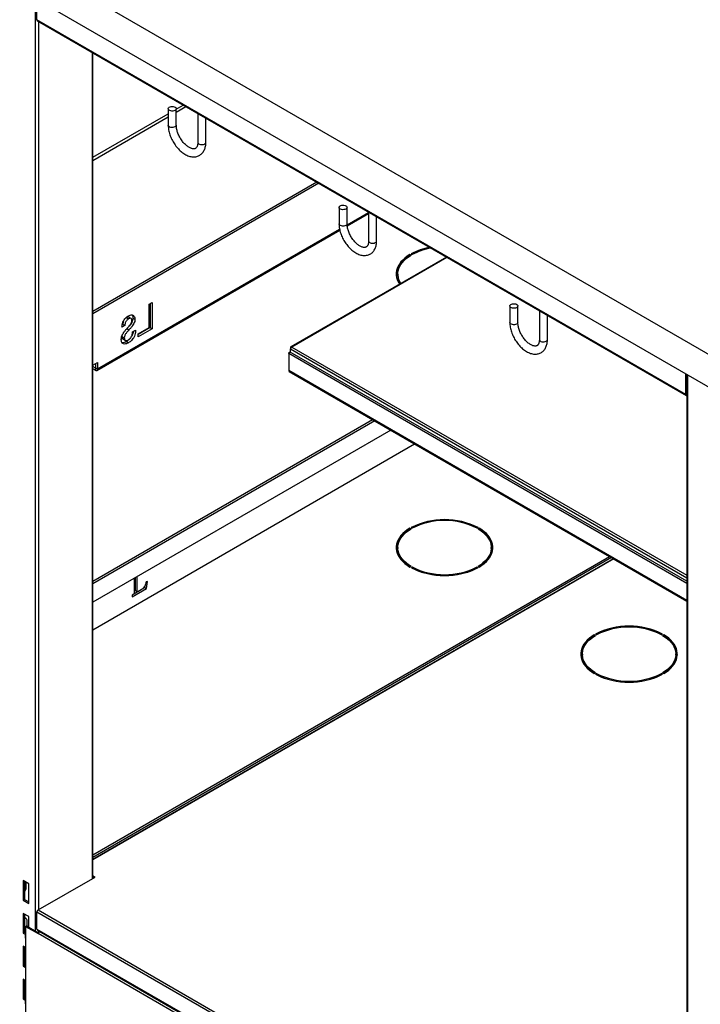
# Model space of a CAD drawing. Units: millimetres. Extents: x 8833 to 80396, y -48581 to 41351.
# Drawn here: x 40567 to 40990, y -25959 to -25347 of the extents above; entities that cross this region are included whole.
import ezdxf

# ---------------------------------------------------------------- set-up
doc = ezdxf.new("R2010")
doc.units = ezdxf.units.MM

msp = doc.modelspace()

# ---------------------------------------------------------------- linework, layer by layer
at = {"color": 0, "linetype": 'ByBlock', "lineweight": -2}
for p, q in [((40561.68, -25304.819), (41422.229, -25801.603)), ((40561.68, -25325.232), (41422.229, -25822.017)), ((40576.954, -25334.049), (40576.954, -25912.978)), ((40577.944, -25347.36), (40577.944, -25334.621)), ((40980.995, -25580.036), (40577.944, -25347.36)), ((40578.234, -25348.001), (40981.285, -25580.677)), ((40578.934, -25348.405), (40578.934, -25899.913)), ((40612.309, -25367.672), (40612.309, -25880.646)), ((40612.719, -25880.409), (40612.719, -25367.909)), ((40664.59, -25402.842), (40668.911, -25400.348)), ((40664.59, -25404.802), (40670.608, -25401.327)), ((40612.719, -25432.786), (40659.59, -25405.728)), ((40612.719, -25434.746), (40659.59, -25407.688)), ((40659.59, -25402.633), (40659.59, -25412.84)), ((40664.59, -25412.84), (40664.59, -25402.633)), ((40677.974, -25405.58), (40677.974, -25423.453)), ((40682.974, -25423.453), (40682.974, -25408.466)), ((40751.796, -25448.196), (40612.719, -25528.483)), ((40753.069, -25448.931), (40612.719, -25529.953)), ((40765.656, -25463.864), (40765.656, -25474.071)), ((40770.656, -25474.071), (40770.656, -25463.864)), ((40770.685, -25474.689), (40784.04, -25466.979)), ((40770.74, -25475.334), (40784.04, -25467.655)), ((40770.74, -25475.334), (40784.04, -25467.655)), ((40784.04, -25466.811), (40784.04, -25484.684)), ((40789.04, -25484.684), (40789.04, -25469.697)), ((40615.218, -25565.114), (40766.135, -25477.992)), ((40615.218, -25565.114), (40766.135, -25477.992)), ((40615.633, -25564.199), (40766.008, -25477.389)), ((40810.373, -25493.602), (40809.666, -25493.194)), ((40809.666, -25493.847), (40809.666, -25493.194)), ((40809.825, -25493.939), (40809.666, -25493.847)), ((40810.373, -25492.785), (40811.08, -25493.194)), ((40832.399, -25494.727), (40735.771, -25550.51)), ((40832.692, -25494.896), (40736.271, -25550.559)), ((40802.23, -25505.234), (40802.23, -25505.887)), ((40647.699, -25523.98), (40649.601, -25522.882)), ((40647.699, -25538.496), (40647.699, -25523.98)), ((40648.328, -25523.617), (40648.328, -25538.478)), ((40649.601, -25522.882), (40649.601, -25539.213)), ((40871.722, -25525.094), (40871.722, -25535.301)), ((40876.722, -25535.301), (40876.722, -25525.094)), ((40890.106, -25528.041), (40890.106, -25545.915)), ((40631.457, -25536.375), (40631.025, -25536.624)), ((40631.457, -25536.375), (40632.729, -25537.11)), ((40633.607, -25532.364), (40634.88, -25533.099)), ((40636.501, -25532.841), (40635.228, -25532.106)), ((40637.659, -25532.603), (40638.932, -25533.338)), ((40647.699, -25535.237), (40648.328, -25534.874)), ((40647.699, -25535.643), (40648.328, -25535.28)), ((40895.106, -25545.915), (40895.106, -25530.928)), ((40632.729, -25537.11), (40630.827, -25538.208)), ((40633.938, -25539.145), (40635.21, -25539.88)), ((40637.361, -25541.121), (40639.263, -25540.023)), ((40637.361, -25541.205), (40637.887, -25540.902)), ((40637.361, -25541.694), (40637.361, -25541.121)), ((40637.361, -25541.611), (40637.839, -25541.335)), ((40638.684, -25540.358), (40639.263, -25540.692)), ((40639.263, -25540.023), (40639.263, -25540.692)), ((40648.328, -25538.478), (40641, -25542.708)), ((40641, -25542.363), (40647.699, -25538.496)), ((40649.601, -25539.213), (40641, -25544.178)), ((40641, -25544.178), (40641, -25542.363)), ((40648.328, -25538.478), (40649.601, -25539.213)), ((40630.426, -25545.614), (40631.275, -25545.124)), ((40630.486, -25545.174), (40631.133, -25544.8)), ((40631.043, -25544.063), (40632.316, -25544.798)), ((40631.746, -25545.716), (40633.019, -25546.451)), ((40633.019, -25546.451), (40633.022, -25546.453)), ((40633.607, -25547.167), (40634.88, -25547.902)), ((40734.432, -25554.601), (40734.432, -25565.012)), ((40981.575, -25697.273), (40734.432, -25554.601)), ((40981.575, -25695.992), (40735.217, -25553.773)), ((40735.564, -25550.967), (40735.564, -25551.784)), ((40735.771, -25551.087), (40735.564, -25550.967)), ((40735.564, -25553.973), (40735.564, -25551.784)), ((40735.564, -25551.784), (40981.575, -25693.803)), ((40736.271, -25550.559), (40981.575, -25692.17)), ((40612.719, -25561.798), (40615.633, -25560.116)), ((40614.36, -25560.851), (40614.36, -25563.464)), ((40615.633, -25560.116), (40615.633, -25564.199)), ((40614.219, -25563.546), (40612.719, -25562.68)), ((40614.219, -25565.015), (40612.719, -25564.15)), ((40614.219, -25563.546), (40614.36, -25563.464)), ((40614.219, -25563.546), (40614.219, -25565.015)), ((40614.36, -25563.464), (40615.633, -25564.199)), ((40734.432, -25565.012), (40981.575, -25707.684)), ((40734.764, -25565.745), (40981.575, -25708.225)), ((40980.995, -25580.036), (40980.995, -25567.297)), ((40981.575, -25567.632), (40981.575, -26146.56)), ((40981.985, -25567.869), (40981.985, -26146.797)), ((40980.995, -25580.036), (40981.575, -25579.702)), ((40612.719, -25695.873), (40786.449, -25595.582)), ((40787.863, -25596.398), (40612.719, -25697.506)), ((40797.764, -25602.114), (40612.719, -25708.938)), ((40612.719, -25726.086), (40812.616, -25610.688)), ((40810.373, -25663.442), (40809.666, -25663.034)), ((40809.666, -25663.687), (40809.666, -25663.034)), ((40809.825, -25663.779), (40809.666, -25663.687)), ((40810.373, -25662.626), (40811.08, -25663.034)), ((40851.379, -25663.034), (40852.086, -25662.626)), ((40852.793, -25663.034), (40852.086, -25663.442)), ((40852.793, -25663.687), (40852.634, -25663.779)), ((40852.793, -25663.687), (40852.793, -25663.034)), ((40802.23, -25675.074), (40802.23, -25675.728)), ((40860.23, -25675.728), (40860.23, -25675.074)), ((40612.719, -25865.714), (40933.551, -25680.502)), ((40934.965, -25681.318), (40612.719, -25867.347)), ((40936.086, -25681.966), (40612.719, -25868.641)), ((40936.379, -25682.135), (40612.719, -25868.979)), ((40809.666, -25687.115), (40810.373, -25686.706)), ((40811.08, -25687.115), (40810.373, -25687.523)), ((40811.08, -25687.768), (40810.956, -25687.84)), ((40811.08, -25687.768), (40811.08, -25687.115)), ((40852.086, -25687.523), (40851.379, -25687.115)), ((40851.379, -25687.768), (40851.379, -25687.115)), ((40851.504, -25687.84), (40851.379, -25687.768)), ((40852.086, -25686.706), (40852.793, -25687.115)), ((40638.439, -25694.09), (40638.439, -25703.304)), ((40639.336, -25701.643), (40639.336, -25693.572)), ((40640.326, -25702.215), (40640.326, -25693.001)), ((40637.14, -25705.592), (40646.042, -25700.454)), ((40639.336, -25701.643), (40640.326, -25702.215)), ((40642.856, -25701.278), (40640.663, -25702.544)), ((40643.54, -25700.755), (40645.052, -25699.882)), ((40645.052, -25699.882), (40645.389, -25697.967)), ((40645.052, -25699.882), (40646.042, -25700.454)), ((40646.82, -25696.036), (40645.898, -25696.239)), ((40646.042, -25700.454), (40646.82, -25696.036)), ((40637.903, -25704.137), (40637.14, -25704.577)), ((40637.14, -25704.577), (40637.14, -25705.592)), ((40638.322, -25703.767), (40640.392, -25702.572)), ((40639.424, -25702.013), (40640.414, -25702.585)), ((40924.924, -25729.571), (40924.217, -25729.163)), ((40924.217, -25729.816), (40924.217, -25729.163)), ((40924.376, -25729.908), (40924.217, -25729.816)), ((40924.924, -25728.755), (40925.631, -25729.163)), ((40960.772, -25726.855), (40960.772, -25726.872)), ((40965.93, -25729.163), (40966.638, -25728.755)), ((40967.345, -25729.163), (40966.637, -25729.571)), ((40967.345, -25729.816), (40967.186, -25729.908)), ((40967.345, -25729.816), (40967.345, -25729.163)), ((40974.418, -25738.562), (40975.094, -25738.171)), ((40915.839, -25740.776), (40916.833, -25740.202)), ((40915.897, -25740.337), (40916.888, -25739.764)), ((40916.781, -25741.203), (40916.781, -25741.857)), ((40974.709, -25740.027), (40975.516, -25739.561)), ((40974.781, -25741.857), (40974.781, -25741.203)), ((40974.799, -25743.657), (40975.775, -25741.555)), ((40975.142, -25739.777), (40974.858, -25741.09)), ((40974.858, -25741.09), (40974.858, -25743.386)), ((40974.858, -25743.386), (40975.771, -25741.418)), ((40924.217, -25753.244), (40924.924, -25752.835)), ((40925.631, -25753.244), (40924.924, -25753.652)), ((40925.631, -25753.897), (40925.507, -25753.969)), ((40925.631, -25753.897), (40925.631, -25753.244)), ((40966.638, -25753.652), (40965.93, -25753.244)), ((40965.93, -25753.897), (40965.93, -25753.244)), ((40966.055, -25753.969), (40965.93, -25753.897)), ((40966.637, -25752.835), (40967.345, -25753.244)), ((40614.148, -25879.585), (40612.719, -25878.76)), ((40572.994, -25883.746), (40569.459, -25881.705)), ((40569.459, -25881.705), (40569.459, -25893.953)), ((40570.307, -25882.195), (40570.307, -25893.463)), ((40571.368, -25883.218), (40570.307, -25883.83)), ((40570.519, -25883.708), (40570.519, -25886.403)), ((40571.368, -25886.893), (40571.368, -25883.218)), ((40572.994, -25895.994), (40572.994, -25883.746)), ((40578.792, -25899.995), (40614.148, -25879.585)), ((40613.582, -25879.911), (40612.719, -25879.413)), ((40570.519, -25886.403), (40570.307, -25886.77)), ((40570.307, -25888.73), (40571.368, -25886.893)), ((40571.368, -25886.893), (40570.519, -25886.403)), ((40570.307, -25893.463), (40569.459, -25893.953)), ((40569.459, -25893.953), (40572.994, -25895.994)), ((40570.307, -25893.463), (40572.994, -25895.015)), ((40572.994, -25904.16), (40569.459, -25902.119)), ((40569.459, -25902.119), (40569.459, -25914.367)), ((40570.307, -25902.608), (40570.307, -25913.877)), ((40578.085, -25901.22), (40979.722, -26133.079)), ((40578.085, -25911.835), (40578.085, -25901.22)), ((40578.792, -25899.995), (40980.429, -26131.855)), ((40570.307, -25904.733), (40570.534, -25904.829)), ((40571.1, -25905.155), (40570.534, -25904.829)), ((40571.721, -25906.529), (40571.721, -25909.957)), ((40572.994, -25910.692), (40572.994, -25904.16)), ((40570.307, -25913.877), (40569.459, -25914.367)), ((40569.459, -25914.367), (40570.721, -25915.096)), ((40570.307, -25913.877), (40570.721, -25914.116)), ((40570.721, -25911.427), (40570.721, -25917.143)), ((40571.014, -25910.202), (40571.58, -25909.876)), ((40571.014, -25910.202), (40578.792, -25914.692)), ((40571.014, -25910.202), (40571.014, -25911.835)), ((40571.014, -25911.835), (40571.014, -25917.551)), ((40571.58, -25909.876), (40578.934, -25914.121)), ((40572.994, -25909.876), (40572.287, -25910.284)), ((40572.994, -25910.529), (40572.853, -25910.61)), ((40578.085, -25911.835), (40979.722, -26143.694)), ((40578.293, -25912.292), (40979.929, -26144.152)), ((40980.429, -26146.552), (40578.792, -25914.692)), ((40578.934, -25912.663), (40578.934, -25914.121)), ((40579.5, -25913.468), (40579.914, -25913.228)), ((40981.136, -26145.328), (40579.5, -25913.468)), ((40571.014, -25917.551), (40571.014, -25952.662)), ((40571.014, -25923.43), (40569.459, -25922.532)), ((40569.459, -25922.532), (40569.459, -25934.78)), ((40570.307, -25923.022), (40570.307, -25934.29)), ((40570.307, -25934.29), (40569.459, -25934.78)), ((40569.459, -25934.78), (40571.014, -25935.678)), ((40570.307, -25934.29), (40571.014, -25934.699)), ((40571.014, -25943.844), (40569.459, -25942.946)), ((40569.459, -25942.946), (40569.459, -25955.194)), ((40570.307, -25943.436), (40570.307, -25954.704)), ((40570.307, -25945.56), (40570.534, -25945.656)), ((40571.014, -25945.933), (40570.534, -25945.656)), ((40570.721, -25952.254), (40570.721, -25957.97)), ((40570.307, -25954.704), (40569.459, -25955.194)), ((40569.459, -25955.194), (40570.721, -25955.923)), ((40570.307, -25954.704), (40570.721, -25954.943)), ((40571.014, -25952.662), (40571.014, -25958.378)), ((40571.014, -25958.378), (40571.014, -25965.727))]:
    msp.add_line(p, q, dxfattribs=at)
at = {"color": 0, "linetype": 'ByBlock', "lineweight": -2, "flags": 128}
for points in [[(40663.857, -25401.613), (40664.269, -25401.926), (40664.519, -25402.292), (40664.588, -25402.683), (40664.473, -25403.07), (40664.18, -25403.425), (40663.733, -25403.721), (40663.163, -25403.937), (40662.514, -25404.055), (40661.834, -25404.069), (40661.173, -25403.976), (40660.579, -25403.783), (40660.098, -25403.505), (40659.764, -25403.163), (40659.603, -25402.781), (40659.626, -25402.388), (40659.832, -25402.013), (40660.205, -25401.685), (40660.719, -25401.426), (40661.333, -25401.258), (40662.004, -25401.191), (40662.682, -25401.231), (40663.315, -25401.375), (40663.857, -25401.613)], [(40664.59, -25412.838), (40664.588, -25412.889), (40664.473, -25413.277), (40664.18, -25413.632), (40663.733, -25413.928), (40663.163, -25414.143), (40662.514, -25414.262), (40661.834, -25414.276), (40661.173, -25414.183), (40660.579, -25413.99), (40660.098, -25413.712), (40659.764, -25413.369), (40659.603, -25412.988), (40659.59, -25412.839)], [(40677.974, -25423.453), (40677.988, -25423.601), (40678.149, -25423.983), (40678.482, -25424.325), (40678.964, -25424.603), (40679.557, -25424.796), (40680.219, -25424.889), (40680.899, -25424.876), (40681.548, -25424.757), (40682.117, -25424.541), (40682.565, -25424.245), (40682.857, -25423.89), (40682.973, -25423.503), (40682.974, -25423.453)], [(40769.923, -25462.843), (40770.335, -25463.157), (40770.585, -25463.522), (40770.654, -25463.913), (40770.539, -25464.3), (40770.246, -25464.655), (40769.799, -25464.952), (40769.229, -25465.167), (40768.58, -25465.286), (40767.9, -25465.3), (40767.239, -25465.206), (40766.645, -25465.014), (40766.164, -25464.736), (40765.83, -25464.393), (40765.669, -25464.011), (40765.692, -25463.619), (40765.898, -25463.244), (40766.271, -25462.915), (40766.785, -25462.657), (40767.399, -25462.488), (40768.07, -25462.421), (40768.748, -25462.462), (40769.381, -25462.606), (40769.923, -25462.843)], [(40770.656, -25474.069), (40770.654, -25474.12), (40770.539, -25474.507), (40770.246, -25474.862), (40769.799, -25475.158), (40769.229, -25475.374), (40768.58, -25475.493), (40767.9, -25475.506), (40767.239, -25475.413), (40766.645, -25475.221), (40766.164, -25474.943), (40765.83, -25474.6), (40765.669, -25474.218), (40765.656, -25474.07)], [(40784.04, -25484.684), (40784.054, -25484.832), (40784.215, -25485.213), (40784.548, -25485.556), (40785.03, -25485.834), (40785.623, -25486.027), (40786.285, -25486.12), (40786.965, -25486.106), (40787.614, -25485.987), (40788.183, -25485.772), (40788.631, -25485.475), (40788.923, -25485.121), (40789.039, -25484.733), (40789.04, -25484.684)], [(40809.666, -25493.847), (40808.05, -25494.892), (40806.587, -25496.01), (40805.285, -25497.192), (40804.152, -25498.431), (40803.197, -25499.719), (40802.425, -25501.047), (40801.841, -25502.407), (40801.45, -25503.79), (40801.254, -25505.187), (40801.235, -25505.56)], [(40809.666, -25493.194), (40808.05, -25494.239), (40806.587, -25495.357), (40805.285, -25496.539), (40804.152, -25497.778), (40803.197, -25499.066), (40802.425, -25500.394), (40801.841, -25501.754), (40801.45, -25503.137), (40801.254, -25504.533), (40801.254, -25505.934), (40801.45, -25507.331), (40801.841, -25508.714), (40802.425, -25510.073), (40803.197, -25511.402), (40803.285, -25511.534)], [(40804.06, -25511.087), (40803.383, -25509.909), (40802.82, -25508.595), (40802.443, -25507.259), (40802.253, -25505.911), (40802.253, -25504.557), (40802.443, -25503.208), (40802.82, -25501.873), (40803.383, -25500.559), (40804.128, -25499.276), (40805.05, -25498.032), (40806.144, -25496.834), (40807.401, -25495.692), (40808.814, -25494.612), (40810.373, -25493.602)], [(40875.989, -25524.074), (40876.401, -25524.387), (40876.651, -25524.753), (40876.72, -25525.144), (40876.605, -25525.531), (40876.312, -25525.886), (40875.865, -25526.182), (40875.295, -25526.398), (40874.646, -25526.517), (40873.966, -25526.53), (40873.305, -25526.437), (40872.711, -25526.244), (40872.23, -25525.967), (40871.896, -25525.624), (40871.735, -25525.242), (40871.758, -25524.849), (40871.964, -25524.475), (40872.337, -25524.146), (40872.851, -25523.888), (40873.465, -25523.719), (40874.136, -25523.652), (40874.814, -25523.692), (40875.447, -25523.836), (40875.989, -25524.074)], [(40876.722, -25535.299), (40876.72, -25535.35), (40876.605, -25535.738), (40876.312, -25536.093), (40875.865, -25536.389), (40875.295, -25536.605), (40874.646, -25536.723), (40873.966, -25536.737), (40873.305, -25536.644), (40872.711, -25536.451), (40872.23, -25536.173), (40871.896, -25535.831), (40871.735, -25535.449), (40871.722, -25535.3)], [(40890.106, -25545.915), (40890.12, -25546.062), (40890.281, -25546.444), (40890.614, -25546.787), (40891.096, -25547.064), (40891.689, -25547.257), (40892.351, -25547.35), (40893.031, -25547.337), (40893.68, -25547.218), (40894.249, -25547.002), (40894.697, -25546.706), (40894.989, -25546.351), (40895.105, -25545.964), (40895.106, -25545.915)], [(40734.432, -25554.601), (40734.467, -25554.378), (40734.567, -25554.148), (40734.716, -25553.947), (40734.892, -25553.805), (40735.068, -25553.744), (40735.217, -25553.773)], [(40809.666, -25663.687), (40808.05, -25664.733), (40806.587, -25665.85), (40805.285, -25667.033), (40804.152, -25668.272), (40803.197, -25669.56), (40802.425, -25670.888), (40801.841, -25672.248), (40801.45, -25673.631), (40801.254, -25675.027), (40801.235, -25675.401)], [(40809.666, -25663.034), (40808.05, -25664.08), (40806.587, -25665.197), (40805.285, -25666.379), (40804.152, -25667.619), (40803.197, -25668.906), (40802.425, -25670.235), (40801.841, -25671.595), (40801.45, -25672.977), (40801.254, -25674.374), (40801.254, -25675.775), (40801.45, -25677.171), (40801.841, -25678.554), (40802.425, -25679.914), (40803.197, -25681.242), (40804.152, -25682.53), (40805.285, -25683.769), (40806.587, -25684.951), (40808.05, -25686.069), (40809.666, -25687.115)], [(40810.373, -25686.706), (40808.814, -25685.696), (40807.401, -25684.616), (40806.144, -25683.474), (40805.05, -25682.277), (40804.128, -25681.032), (40803.383, -25679.749), (40802.82, -25678.436), (40802.443, -25677.1), (40802.253, -25675.751), (40802.253, -25674.398), (40802.443, -25673.049), (40802.82, -25671.713), (40803.383, -25670.399), (40804.128, -25669.116), (40805.05, -25667.872), (40806.144, -25666.675), (40807.401, -25665.533), (40808.814, -25664.453), (40810.373, -25663.442)], [(40852.086, -25663.442), (40853.646, -25664.453), (40855.058, -25665.533), (40856.316, -25666.675), (40857.409, -25667.872), (40858.331, -25669.116), (40859.076, -25670.399), (40859.639, -25671.713), (40860.017, -25673.049), (40860.206, -25674.398), (40860.206, -25675.751), (40860.017, -25677.1), (40859.639, -25678.436), (40859.076, -25679.749), (40858.331, -25681.032), (40857.409, -25682.277), (40856.316, -25683.474), (40855.058, -25684.616), (40853.646, -25685.696), (40852.086, -25686.706)], [(40852.793, -25687.115), (40854.409, -25686.069), (40855.872, -25684.951), (40857.175, -25683.769), (40858.307, -25682.53), (40859.263, -25681.242), (40860.034, -25679.914), (40860.618, -25678.554), (40861.009, -25677.171), (40861.205, -25675.775), (40861.205, -25674.374), (40861.009, -25672.977), (40860.618, -25671.595), (40860.034, -25670.235), (40859.263, -25668.906), (40858.307, -25667.619), (40857.175, -25666.379), (40855.872, -25665.197), (40854.409, -25664.08), (40852.793, -25663.034)], [(40861.224, -25675.401), (40861.205, -25675.027), (40861.009, -25673.631), (40860.618, -25672.248), (40860.034, -25670.888), (40859.263, -25669.56), (40858.307, -25668.272), (40857.175, -25667.033), (40855.872, -25665.85), (40854.409, -25664.733), (40852.793, -25663.687)], [(40809.825, -25687.023), (40808.814, -25686.349), (40807.401, -25685.269), (40806.144, -25684.127), (40805.05, -25682.93), (40804.128, -25681.686), (40803.383, -25680.402), (40802.82, -25679.089), (40802.443, -25677.753), (40802.253, -25676.404), (40802.23, -25675.728)], [(40860.23, -25675.728), (40860.206, -25676.404), (40860.017, -25677.753), (40859.639, -25679.089), (40859.076, -25680.402), (40858.331, -25681.686), (40857.409, -25682.93), (40856.316, -25684.127), (40855.058, -25685.269), (40853.646, -25686.349), (40852.634, -25687.023)], [(40924.217, -25729.816), (40922.602, -25730.862), (40921.138, -25731.98), (40919.836, -25733.162), (40918.703, -25734.401), (40917.748, -25735.689), (40916.976, -25737.017), (40916.393, -25738.377), (40916.002, -25739.76), (40915.805, -25741.156), (40915.786, -25741.53)], [(40924.217, -25729.163), (40922.602, -25730.209), (40921.138, -25731.326), (40919.836, -25732.508), (40918.703, -25733.748), (40917.748, -25735.036), (40916.976, -25736.364), (40916.393, -25737.724), (40916.002, -25739.106), (40915.805, -25740.503), (40915.805, -25741.904), (40916.002, -25743.3), (40916.393, -25744.683), (40916.976, -25746.043), (40917.748, -25747.371), (40918.703, -25748.659), (40919.836, -25749.898), (40921.138, -25751.081), (40922.602, -25752.198), (40924.217, -25753.244)], [(40924.924, -25752.835), (40923.365, -25751.825), (40921.952, -25750.745), (40920.695, -25749.603), (40919.602, -25748.406), (40918.68, -25747.161), (40917.934, -25745.878), (40917.371, -25744.565), (40916.994, -25743.229), (40916.805, -25741.88), (40916.805, -25740.527), (40916.994, -25739.178), (40917.371, -25737.842), (40917.934, -25736.529), (40918.68, -25735.245), (40919.602, -25734.001), (40920.695, -25732.804), (40921.952, -25731.662), (40923.365, -25730.582), (40924.924, -25729.571)], [(40966.637, -25729.571), (40968.197, -25730.582), (40969.61, -25731.662), (40970.867, -25732.804), (40971.96, -25734.001), (40972.882, -25735.245), (40973.627, -25736.529), (40974.19, -25737.842), (40974.568, -25739.178), (40974.757, -25740.527), (40974.757, -25741.88), (40974.568, -25743.229), (40974.19, -25744.565), (40973.627, -25745.878), (40972.882, -25747.161), (40971.96, -25748.406), (40970.867, -25749.603), (40969.61, -25750.745), (40968.197, -25751.825), (40966.637, -25752.835)], [(40967.345, -25753.244), (40968.96, -25752.198), (40970.424, -25751.081), (40971.726, -25749.898), (40972.859, -25748.659), (40973.814, -25747.371), (40974.586, -25746.043), (40975.169, -25744.683), (40975.56, -25743.3), (40975.756, -25741.904), (40975.756, -25740.503), (40975.56, -25739.106), (40975.169, -25737.724), (40974.586, -25736.364), (40973.814, -25735.036), (40972.859, -25733.748), (40971.726, -25732.508), (40970.424, -25731.326), (40968.96, -25730.209), (40967.345, -25729.163)], [(40975.776, -25741.53), (40975.756, -25741.156), (40975.56, -25739.76), (40975.169, -25738.377), (40974.586, -25737.017), (40973.814, -25735.689), (40972.859, -25734.401), (40971.726, -25733.162), (40970.424, -25731.98), (40968.96, -25730.862), (40967.345, -25729.816)], [(40924.376, -25753.152), (40923.365, -25752.478), (40921.952, -25751.398), (40920.695, -25750.256), (40919.602, -25749.059), (40918.68, -25747.815), (40917.934, -25746.532), (40917.371, -25745.218), (40916.994, -25743.882), (40916.805, -25742.533), (40916.781, -25741.857)], [(40974.781, -25741.857), (40974.757, -25742.533), (40974.568, -25743.882), (40974.19, -25745.218), (40973.627, -25746.532), (40972.882, -25747.815), (40971.96, -25749.059), (40970.867, -25750.256), (40969.61, -25751.398), (40968.197, -25752.478), (40967.186, -25753.152)], [(40974.781, -25741.205), (40974.816, -25741.162), (40974.858, -25741.09)], [(40974.858, -25743.386), (40974.839, -25743.542), (40974.799, -25743.657)], [(40570.307, -25905.036), (40570.412, -25905.022), (40570.779, -25905.036), (40571.1, -25905.155), (40571.364, -25905.374), (40571.56, -25905.685), (40571.681, -25906.075), (40571.721, -25906.529)]]:
    msp.add_lwpolyline(points, dxfattribs=at)
at = {"color": 0, "linetype": 'ByBlock', "lineweight": -2}
for centre, radius, start, end in [((40578.63, -25347.436), 0.69, 173.701153, 234.986667), ((40828.687, -25526.83), 38.658, 99.899417, 118.277514), ((40827.531, -25524.872), 35.816, 106.384738, 117.56648), ((40828.859, -25526.315), 37.591, 99.215725, 118.226749), ((40812.784, -25505.779), 10.555, 180.586095, 211.276189), ((40735.995, -25550.897), 0.437, 50.796715, 189.214037), ((40737.099, -25551.854), 1.537, 122.605478, 177.394522), ((40614.274, -25563.478), 0.0873, 230.796715, 9.214037), ((40614.771, -25564.338), 0.873, 230.796715, 9.214037), ((40735.216, -25565.099), 0.789, 173.701153, 234.986667), ((40981.59, -25580.138), 0.604, 170.286256, 268.5353), ((40831.23, -25703.905), 46.249, 63.194525, 116.805475), ((40831.23, -25702.952), 44.715, 63.216741, 116.783259), ((40827.53, -25694.712), 35.816, 106.387325, 117.566546), ((40834.929, -25694.712), 35.816, 62.433452, 73.612605), ((40831.23, -25646.243), 46.249, 243.194525, 296.805475), ((40831.23, -25647.196), 44.715, 243.216741, 296.783259), ((40827.429, -25657.944), 34.011, 241.268675, 252.8957), ((40835.03, -25657.944), 34.011, 287.104338, 298.731326), ((40945.781, -25770.034), 46.249, 63.194525, 116.805475), ((40945.781, -25769.081), 44.715, 63.216741, 116.783259), ((40942.082, -25760.841), 35.816, 106.38531, 117.566495), ((40949.48, -25760.841), 35.816, 62.433506, 73.614704), ((40973.892, -25743.236), 1, 310.640467, 335.101539), ((40974.322, -25743.106), 0.605, 299.234683, 332.467867), ((40974.625, -25741.349), 0.349, 47.990123, 63.63093), ((40945.781, -25712.372), 46.249, 243.194525, 296.805475), ((40945.781, -25713.325), 44.715, 243.216741, 296.783259), ((40941.98, -25724.074), 34.01, 241.268638, 252.894499), ((40949.581, -25724.074), 34.01, 287.105583, 298.731365), ((40579.621, -25901.289), 1.537, 122.605478, 177.394522), ((40571.169, -25911.427), 0.437, 110.783421, 249.216579), ((40578.575, -25911.889), 0.493, 173.701153, 234.986667), ((40580.328, -25914.762), 1.537, 122.605478, 177.394522), ((40571.222, -25917.093), 0.503, 185.694799, 245.625342), ((40570.536, -25947.071), 1.23, 67.1046, 100.709269), ((40571.169, -25952.254), 0.437, 110.783421, 249.216579), ((40571.222, -25957.92), 0.503, 185.694799, 245.625342)]:
    msp.add_arc(centre, radius, start, end, dxfattribs=at)
for points, knots in [([(40659.59, -25412.84), (40659.594, -25413.095), (40659.605, -25413.82), (40659.726, -25415.05), (40659.988, -25416.528), (40660.374, -25418.018), (40660.874, -25419.507), (40661.483, -25420.979), (40662.192, -25422.421), (40662.996, -25423.817), (40663.885, -25425.155), (40664.852, -25426.422), (40665.887, -25427.603), (40666.984, -25428.688), (40668.133, -25429.664), (40669.326, -25430.519), (40670.554, -25431.24), (40671.806, -25431.815), (40673.068, -25432.231), (40674.321, -25432.475), (40675.544, -25432.542), (40676.714, -25432.433), (40677.812, -25432.155), (40678.822, -25431.719), (40679.734, -25431.14), (40680.541, -25430.43), (40681.24, -25429.599), (40681.828, -25428.655), (40682.303, -25427.601), (40682.658, -25426.443), (40682.889, -25425.188), (40682.968, -25424.174), (40682.973, -25423.584), (40682.974, -25423.453)], [0, 0, 0, 0, 0.0187302, 0.0533385, 0.0878716, 0.1223156, 0.1566569, 0.1909105, 0.2251056, 0.2592781, 0.2934675, 0.3277015, 0.3620214, 0.3964681, 0.4310783, 0.4658771, 0.5008631, 0.5359825, 0.5710236, 0.6057008, 0.6396768, 0.6726968, 0.704708, 0.7358736, 0.7665035, 0.79694, 0.8274813, 0.8584842, 0.8902184, 0.9228153, 0.9562348, 0.9902863, 1, 1, 1, 1]), ([(40677.974, -25423.453), (40677.972, -25423.618), (40677.964, -25424.098), (40677.883, -25424.815), (40677.712, -25425.552), (40677.479, -25426.157), (40677.203, -25426.632), (40676.892, -25426.992), (40676.533, -25427.262), (40676.121, -25427.436), (40675.612, -25427.522), (40675.04, -25427.513), (40674.37, -25427.393), (40673.609, -25427.142), (40672.799, -25426.763), (40671.953, -25426.255), (40671.087, -25425.619), (40670.217, -25424.862), (40669.362, -25423.992), (40668.538, -25423.023), (40667.76, -25421.968), (40667.044, -25420.845), (40666.402, -25419.673), (40665.846, -25418.473), (40665.385, -25417.267), (40665.025, -25416.075), (40664.771, -25414.923), (40664.617, -25413.829), (40664.599, -25413.167), (40664.59, -25412.84)], [0, 0, 0, 0, 0.01894629, 0.05500595, 0.09094871, 0.12700786, 0.1637333, 0.202235, 0.24467317, 0.29467134, 0.33344148, 0.36947053, 0.4078385, 0.44472584, 0.48114163, 0.51752962, 0.55407103, 0.59085955, 0.62790403, 0.66517195, 0.70261152, 0.74016272, 0.77776246, 0.81533944, 0.85281518, 0.8901259, 0.9272107, 0.96401688, 1, 1, 1, 1]), ([(40765.656, -25474.071), (40765.66, -25474.325), (40765.671, -25475.051), (40765.792, -25476.281), (40766.054, -25477.758), (40766.44, -25479.249), (40766.94, -25480.738), (40767.549, -25482.21), (40768.258, -25483.651), (40769.062, -25485.048), (40769.951, -25486.386), (40770.918, -25487.652), (40771.953, -25488.834), (40773.05, -25489.919), (40774.199, -25490.895), (40775.392, -25491.75), (40776.62, -25492.471), (40777.872, -25493.046), (40779.134, -25493.461), (40780.388, -25493.706), (40781.61, -25493.773), (40782.78, -25493.664), (40783.878, -25493.385), (40784.888, -25492.95), (40785.8, -25492.371), (40786.607, -25491.66), (40787.306, -25490.83), (40787.894, -25489.886), (40788.369, -25488.832), (40788.724, -25487.674), (40788.955, -25486.418), (40789.034, -25485.405), (40789.039, -25484.815), (40789.04, -25484.684)], [0, 0, 0, 0, 0.0187302, 0.0533385, 0.0878716, 0.1223156, 0.1566569, 0.1909105, 0.2251056, 0.2592781, 0.2934675, 0.3277015, 0.3620214, 0.3964681, 0.4310783, 0.4658771, 0.5008631, 0.5359825, 0.5710236, 0.6057008, 0.6396768, 0.6726968, 0.704708, 0.7358736, 0.7665035, 0.79694, 0.8274813, 0.8584842, 0.8902184, 0.9228153, 0.9562348, 0.9902863, 1, 1, 1, 1]), ([(40784.04, -25484.684), (40784.038, -25484.849), (40784.03, -25485.328), (40783.949, -25486.046), (40783.778, -25486.782), (40783.545, -25487.387), (40783.269, -25487.863), (40782.958, -25488.222), (40782.599, -25488.492), (40782.187, -25488.667), (40781.678, -25488.753), (40781.106, -25488.743), (40780.436, -25488.624), (40779.675, -25488.373), (40778.865, -25487.994), (40778.019, -25487.486), (40777.153, -25486.85), (40776.283, -25486.093), (40775.428, -25485.223), (40774.604, -25484.253), (40773.826, -25483.198), (40773.11, -25482.075), (40772.468, -25480.904), (40771.912, -25479.704), (40771.451, -25478.497), (40771.091, -25477.306), (40770.837, -25476.154), (40770.683, -25475.059), (40770.665, -25474.398), (40770.656, -25474.071)], [0, 0, 0, 0, 0.01894629, 0.05500595, 0.09094871, 0.12700786, 0.1637333, 0.202235, 0.24467317, 0.29467134, 0.33344148, 0.36947053, 0.4078385, 0.44472584, 0.48114163, 0.51752962, 0.55407103, 0.59085955, 0.62790403, 0.66517195, 0.70261152, 0.74016272, 0.77776246, 0.81533944, 0.85281518, 0.8901259, 0.9272107, 0.96401688, 1, 1, 1, 1]), ([(40634.88, -25531.189), (40635.271, -25530.993), (40636.053, -25530.601), (40637.14, -25530.536), (40637.994, -25530.84), (40638.569, -25531.47), (40638.886, -25532.301), (40638.917, -25532.992), (40638.932, -25533.338)], [0, 0, 0, 0, 0.1866553, 0.3732266, 0.5598622, 0.7065153, 0.8531868, 1, 1, 1, 1]), ([(40634.88, -25531.189), (40635.271, -25530.993), (40636.053, -25530.601), (40637.14, -25530.536), (40637.994, -25530.84), (40638.569, -25531.47), (40638.886, -25532.301), (40638.917, -25532.992), (40638.932, -25533.338)], [0, 0, 0, 0, 0.1866553, 0.3732266, 0.5598622, 0.7065153, 0.8531868, 1, 1, 1, 1]), ([(40637.101, -25530.602), (40637.157, -25530.658), (40637.393, -25530.896), (40637.605, -25531.577), (40637.641, -25532.261), (40637.659, -25532.603)], [0, 0, 0, 0, 0.13293578, 0.56625863, 1, 1, 1, 1]), ([(40637.101, -25530.602), (40637.157, -25530.658), (40637.393, -25530.896), (40637.605, -25531.577), (40637.641, -25532.261), (40637.659, -25532.603)], [0, 0, 0, 0, 0.13293578, 0.56625863, 1, 1, 1, 1]), ([(40630.827, -25538.208), (40630.859, -25537.725), (40630.921, -25536.758), (40631.43, -25535.184), (40632.101, -25533.736), (40633.008, -25532.598), (40633.931, -25531.776), (40634.563, -25531.385), (40634.88, -25531.189)], [0, 0, 0, 0, 0.1866285, 0.37329007, 0.55969485, 0.70622004, 0.85300725, 1, 1, 1, 1]), ([(40630.827, -25538.208), (40630.859, -25537.725), (40630.921, -25536.758), (40631.43, -25535.184), (40632.101, -25533.736), (40633.008, -25532.598), (40633.931, -25531.776), (40634.563, -25531.385), (40634.88, -25531.189)], [0, 0, 0, 0, 0.1866285, 0.37329007, 0.55969485, 0.70622004, 0.85300725, 1, 1, 1, 1]), ([(40631.847, -25534.415), (40631.715, -25534.755), (40631.449, -25535.446), (40631.454, -25536.063), (40631.457, -25536.375)], [0, 0, 0, 0, 0.4929574, 1, 1, 1, 1]), ([(40631.847, -25534.415), (40631.715, -25534.755), (40631.449, -25535.446), (40631.454, -25536.063), (40631.457, -25536.375)], [0, 0, 0, 0, 0.4929574, 1, 1, 1, 1]), ([(40634.88, -25533.099), (40634.652, -25533.247), (40634.197, -25533.541), (40633.567, -25534.26), (40633.079, -25535.164), (40632.73, -25536.175), (40632.73, -25536.798), (40632.729, -25537.11)], [0, 0, 0, 0, 0.1869723, 0.37343, 0.5600531, 0.7800185, 1, 1, 1, 1]), ([(40634.88, -25533.099), (40634.652, -25533.247), (40634.197, -25533.541), (40633.567, -25534.26), (40633.079, -25535.164), (40632.73, -25536.175), (40632.73, -25536.798), (40632.729, -25537.11)], [0, 0, 0, 0, 0.1869723, 0.37343, 0.5600531, 0.7800185, 1, 1, 1, 1]), ([(40635.213, -25532.139), (40635.141, -25532.09), (40634.905, -25531.93), (40634.33, -25531.999), (40633.848, -25532.242), (40633.607, -25532.364)], [0, 0, 0, 0, 0.1802725, 0.5895161, 1, 1, 1, 1]), ([(40635.21, -25532.138), (40635.139, -25532.089), (40634.903, -25531.929), (40634.33, -25531.999), (40633.848, -25532.242), (40633.607, -25532.364)], [0, 0, 0, 0, 0.1781654, 0.588461, 1, 1, 1, 1]), ([(40637.659, -25532.603), (40637.627, -25533.032), (40637.564, -25533.89), (40636.996, -25535.299), (40636.144, -25536.652), (40635.102, -25537.934), (40634.326, -25538.741), (40633.938, -25539.145)], [0, 0, 0, 0, 0.1862503, 0.3724586, 0.5591092, 0.7794699, 1, 1, 1, 1]), ([(40637.659, -25532.603), (40637.627, -25533.032), (40637.564, -25533.89), (40636.996, -25535.299), (40636.144, -25536.652), (40635.102, -25537.934), (40634.326, -25538.741), (40633.938, -25539.145)], [0, 0, 0, 0, 0.1862503, 0.3724586, 0.5591092, 0.7794699, 1, 1, 1, 1]), ([(40634.218, -25538.734), (40634.571, -25538.361), (40635.276, -25537.616), (40636.235, -25536.533), (40636.933, -25535.255), (40636.997, -25534.518), (40637.03, -25534.15)], [0, 0, 0, 0, 0.2812994, 0.56226, 0.7807638, 1, 1, 1, 1]), ([(40634.218, -25538.734), (40634.571, -25538.361), (40635.276, -25537.616), (40636.235, -25536.533), (40636.933, -25535.255), (40636.997, -25534.518), (40637.03, -25534.15)], [0, 0, 0, 0, 0.2812994, 0.56226, 0.7807638, 1, 1, 1, 1]), ([(40637.03, -25534.15), (40637.018, -25533.919), (40636.993, -25533.457), (40636.725, -25532.95), (40636.253, -25532.688), (40635.608, -25532.724), (40635.123, -25532.974), (40634.88, -25533.099)], [0, 0, 0, 0, 0.1869946, 0.3734278, 0.5599652, 0.7796497, 1, 1, 1, 1]), ([(40637.03, -25534.15), (40637.018, -25533.919), (40636.993, -25533.457), (40636.725, -25532.95), (40636.253, -25532.688), (40635.608, -25532.724), (40635.123, -25532.974), (40634.88, -25533.099)], [0, 0, 0, 0, 0.1869946, 0.3734278, 0.5599652, 0.7796497, 1, 1, 1, 1]), ([(40638.932, -25533.338), (40638.9, -25533.767), (40638.837, -25534.625), (40638.269, -25536.034), (40637.416, -25537.387), (40636.375, -25538.669), (40635.599, -25539.476), (40635.21, -25539.88)], [0, 0, 0, 0, 0.1862503, 0.3724586, 0.5591092, 0.7794699, 1, 1, 1, 1]), ([(40638.932, -25533.338), (40638.9, -25533.767), (40638.837, -25534.625), (40638.269, -25536.034), (40637.416, -25537.387), (40636.375, -25538.669), (40635.599, -25539.476), (40635.21, -25539.88)], [0, 0, 0, 0, 0.1862503, 0.3724586, 0.5591092, 0.7794699, 1, 1, 1, 1]), ([(40871.722, -25535.301), (40871.726, -25535.556), (40871.737, -25536.281), (40871.858, -25537.511), (40872.12, -25538.989), (40872.506, -25540.48), (40873.006, -25541.968), (40873.615, -25543.441), (40874.324, -25544.882), (40875.128, -25546.278), (40876.017, -25547.616), (40876.984, -25548.883), (40878.019, -25550.065), (40879.116, -25551.149), (40880.265, -25552.125), (40881.458, -25552.98), (40882.686, -25553.702), (40883.938, -25554.277), (40885.2, -25554.692), (40886.454, -25554.936), (40887.676, -25555.004), (40888.846, -25554.894), (40889.944, -25554.616), (40890.954, -25554.18), (40891.866, -25553.601), (40892.673, -25552.891), (40893.372, -25552.06), (40893.96, -25551.116), (40894.435, -25550.063), (40894.79, -25548.904), (40895.021, -25547.649), (40895.1, -25546.635), (40895.105, -25546.045), (40895.106, -25545.915)], [0, 0, 0, 0, 0.0187302, 0.0533385, 0.0878716, 0.1223156, 0.1566569, 0.1909105, 0.2251056, 0.2592781, 0.2934675, 0.3277015, 0.3620214, 0.3964681, 0.4310783, 0.4658771, 0.5008631, 0.5359825, 0.5710236, 0.6057008, 0.6396768, 0.6726968, 0.704708, 0.7358736, 0.7665035, 0.79694, 0.8274813, 0.8584842, 0.8902184, 0.9228153, 0.9562348, 0.9902863, 1, 1, 1, 1]), ([(40890.106, -25545.915), (40890.104, -25546.08), (40890.096, -25546.559), (40890.015, -25547.276), (40889.844, -25548.013), (40889.611, -25548.618), (40889.335, -25549.093), (40889.024, -25549.453), (40888.665, -25549.723), (40888.253, -25549.898), (40887.744, -25549.983), (40887.172, -25549.974), (40886.502, -25549.854), (40885.741, -25549.603), (40884.931, -25549.225), (40884.085, -25548.716), (40883.219, -25548.08), (40882.349, -25547.323), (40881.494, -25546.454), (40880.67, -25545.484), (40879.892, -25544.429), (40879.176, -25543.306), (40878.534, -25542.134), (40877.978, -25540.934), (40877.517, -25539.728), (40877.157, -25538.536), (40876.903, -25537.384), (40876.749, -25536.29), (40876.731, -25535.628), (40876.722, -25535.301)], [0, 0, 0, 0, 0.01894629, 0.05500595, 0.09094871, 0.12700786, 0.1637333, 0.202235, 0.24467317, 0.29467134, 0.33344148, 0.36947053, 0.4078385, 0.44472584, 0.48114163, 0.51752962, 0.55407103, 0.59085955, 0.62790403, 0.66517195, 0.70261152, 0.74016272, 0.77776246, 0.81533944, 0.85281518, 0.8901259, 0.9272107, 0.96401688, 1, 1, 1, 1]), ([(40630.414, -25545.705), (40630.449, -25545.254), (40630.521, -25544.353), (40631.112, -25542.881), (40631.968, -25541.445), (40633.016, -25540.042), (40633.817, -25539.17), (40634.218, -25538.734)], [0, 0, 0, 0, 0.1861969, 0.3724903, 0.5592709, 0.7795679, 1, 1, 1, 1]), ([(40630.414, -25545.705), (40630.449, -25545.254), (40630.521, -25544.353), (40631.112, -25542.881), (40631.968, -25541.445), (40633.016, -25540.042), (40633.817, -25539.17), (40634.218, -25538.734)], [0, 0, 0, 0, 0.1861969, 0.3724903, 0.5592709, 0.7795679, 1, 1, 1, 1]), ([(40635.21, -25539.88), (40634.846, -25540.276), (40634.118, -25541.068), (40633.276, -25542.209), (40632.71, -25543.213), (40632.379, -25544.037), (40632.337, -25544.544), (40632.316, -25544.798)], [0, 0, 0, 0, 0.2804402, 0.5605425, 0.7072619, 0.8537387, 1, 1, 1, 1]), ([(40635.21, -25539.88), (40634.846, -25540.276), (40634.118, -25541.068), (40633.276, -25542.209), (40632.71, -25543.213), (40632.379, -25544.037), (40632.337, -25544.544), (40632.316, -25544.798)], [0, 0, 0, 0, 0.2804402, 0.5605425, 0.7072619, 0.8537387, 1, 1, 1, 1]), ([(40639.263, -25540.692), (40639.234, -25541.193), (40639.177, -25542.195), (40638.603, -25543.848), (40637.786, -25545.303), (40636.827, -25546.443), (40635.866, -25547.288), (40635.209, -25547.697), (40634.88, -25547.902)], [0, 0, 0, 0, 0.1866525, 0.3730759, 0.5594691, 0.7061951, 0.8530252, 1, 1, 1, 1]), ([(40639.263, -25540.692), (40639.234, -25541.193), (40639.177, -25542.195), (40638.603, -25543.848), (40637.786, -25545.303), (40636.827, -25546.443), (40635.866, -25547.288), (40635.209, -25547.697), (40634.88, -25547.902)], [0, 0, 0, 0, 0.1866525, 0.3730759, 0.5594691, 0.7061951, 0.8530252, 1, 1, 1, 1]), ([(40634.88, -25546.087), (40635.13, -25545.922), (40635.63, -25545.592), (40636.313, -25544.808), (40636.922, -25543.86), (40637.31, -25542.743), (40637.344, -25542.044), (40637.361, -25541.694)], [0, 0, 0, 0, 0.1869558, 0.3736883, 0.5603359, 0.7797873, 1, 1, 1, 1]), ([(40634.88, -25546.087), (40635.13, -25545.922), (40635.63, -25545.592), (40636.313, -25544.808), (40636.922, -25543.86), (40637.31, -25542.743), (40637.344, -25542.044), (40637.361, -25541.694)], [0, 0, 0, 0, 0.1869558, 0.3736883, 0.5603359, 0.7797873, 1, 1, 1, 1]), ([(40637.896, -25540.812), (40637.879, -25541.034), (40637.82, -25541.758), (40637.464, -25542.823), (40637.029, -25543.55), (40636.897, -25543.772)], [0, 0, 0, 0, 0.23476342, 0.7669641, 1, 1, 1, 1]), ([(40637.896, -25540.812), (40637.879, -25541.034), (40637.82, -25541.758), (40637.464, -25542.823), (40637.029, -25543.55), (40636.897, -25543.772)], [0, 0, 0, 0, 0.23476342, 0.7669641, 1, 1, 1, 1]), ([(40634.88, -25547.902), (40634.451, -25548.126), (40633.594, -25548.574), (40632.365, -25548.785), (40631.405, -25548.483), (40630.785, -25547.776), (40630.46, -25546.845), (40630.429, -25546.085), (40630.414, -25545.705)], [0, 0, 0, 0, 0.18691762, 0.37346875, 0.55981857, 0.70642594, 0.85313014, 1, 1, 1, 1]), ([(40634.88, -25547.902), (40634.451, -25548.126), (40633.594, -25548.574), (40632.365, -25548.785), (40631.405, -25548.483), (40630.785, -25547.776), (40630.46, -25546.845), (40630.429, -25546.085), (40630.414, -25545.705)], [0, 0, 0, 0, 0.18691762, 0.37346875, 0.55981857, 0.70642594, 0.85313014, 1, 1, 1, 1]), ([(40633.607, -25547.167), (40633.183, -25547.381), (40632.336, -25547.808), (40631.411, -25548.068), (40631.036, -25547.933), (40630.992, -25547.918)], [0, 0, 0, 0, 0.46984047, 0.93875969, 1, 1, 1, 1]), ([(40633.607, -25547.167), (40633.183, -25547.381), (40632.336, -25547.808), (40631.411, -25548.068), (40631.036, -25547.933), (40630.992, -25547.918)], [0, 0, 0, 0, 0.4698405, 0.9387597, 1, 1, 1, 1]), ([(40631.043, -25544.063), (40631.062, -25544.337), (40631.099, -25544.885), (40631.362, -25545.455), (40631.656, -25545.617), (40631.772, -25545.681)], [0, 0, 0, 0, 0.3770693, 0.7536857, 1, 1, 1, 1]), ([(40631.043, -25544.063), (40631.062, -25544.337), (40631.099, -25544.885), (40631.362, -25545.454), (40631.654, -25545.615), (40631.769, -25545.679)], [0, 0, 0, 0, 0.3778591, 0.7552644, 1, 1, 1, 1]), ([(40632.316, -25544.798), (40632.333, -25545.074), (40632.368, -25545.627), (40632.686, -25546.233), (40633.214, -25546.62), (40634.006, -25546.546), (40634.588, -25546.24), (40634.88, -25546.087)], [0, 0, 0, 0, 0.1869546, 0.3736846, 0.5601337, 0.7795603, 1, 1, 1, 1]), ([(40632.316, -25544.798), (40632.333, -25545.074), (40632.368, -25545.627), (40632.686, -25546.233), (40633.214, -25546.62), (40634.006, -25546.546), (40634.588, -25546.24), (40634.88, -25546.087)], [0, 0, 0, 0, 0.1869546, 0.3736846, 0.5601337, 0.7795603, 1, 1, 1, 1]), ([(40636.055, -25545.058), (40635.887, -25545.269), (40635.435, -25545.838), (40634.59, -25546.548), (40633.935, -25546.961), (40633.607, -25547.167)], [0, 0, 0, 0, 0.2286488, 0.6141343, 1, 1, 1, 1]), ([(40636.055, -25545.058), (40635.887, -25545.269), (40635.435, -25545.838), (40634.59, -25546.548), (40633.935, -25546.961), (40633.607, -25547.167)], [0, 0, 0, 0, 0.2286488, 0.6141343, 1, 1, 1, 1]), ([(40639.429, -25702.007), (40639.409, -25701.989), (40639.328, -25701.919), (40639.333, -25701.761), (40639.336, -25701.643)], [0, 0, 0, 0, 0.250694, 1, 1, 1, 1]), ([(40645.898, -25696.239), (40645.811, -25696.598), (40645.638, -25697.317), (40645.259, -25698.411), (40644.692, -25699.546), (40643.852, -25700.604), (40643.188, -25701.053), (40642.856, -25701.278)], [0, 0, 0, 0, 0.18717731, 0.37423443, 0.56087148, 0.7803267, 1, 1, 1, 1]), ([(40638.439, -25703.304), (40638.436, -25703.364), (40638.431, -25703.486), (40638.386, -25703.687), (40638.206, -25703.966), (40638.028, -25704.066), (40637.903, -25704.137)], [0, 0, 0, 0, 0.1875635, 0.3755678, 0.5608204, 1, 1, 1, 1]), ([(40640.663, -25702.544), (40640.623, -25702.562), (40640.542, -25702.598), (40640.426, -25702.609), (40640.325, -25702.488), (40640.326, -25702.328), (40640.326, -25702.215)], [0, 0, 0, 0, 0.1872762, 0.3747263, 0.5599619, 1, 1, 1, 1])]:
    msp.add_open_spline(points, degree=3, knots=knots, dxfattribs=at)

doc.saveas('drawing.dxf')
